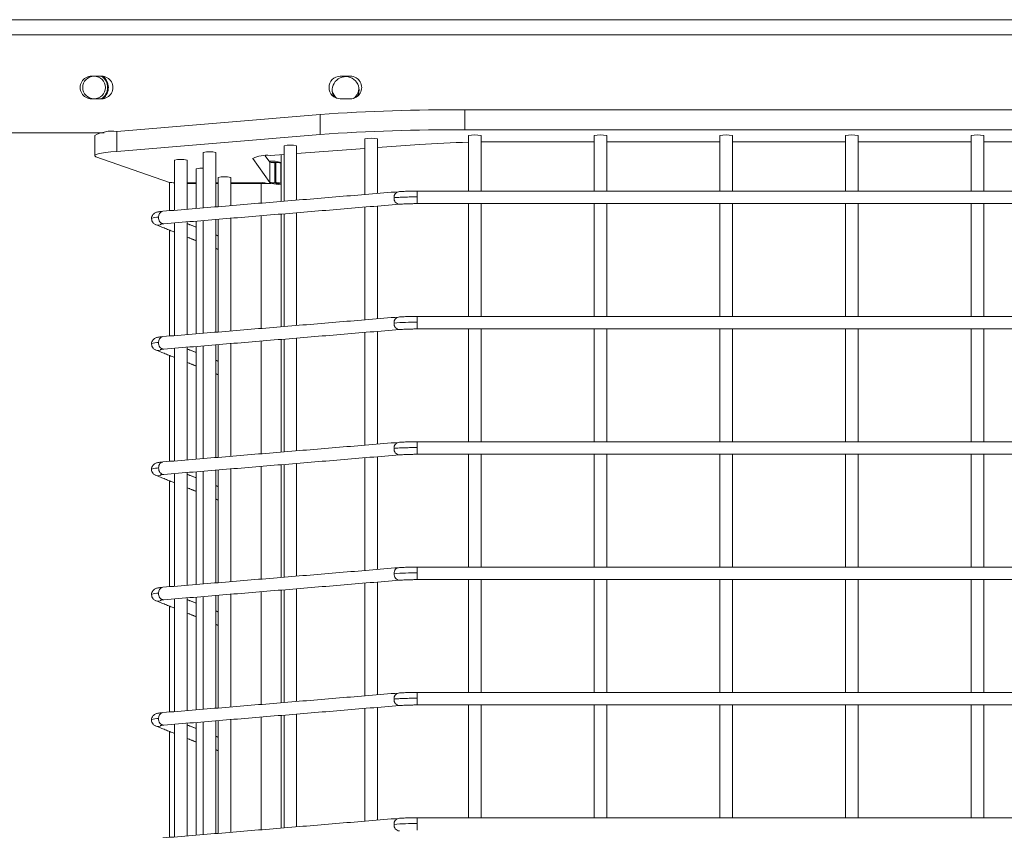
# Model space of a CAD drawing. Units: millimetres. Extents: x 0.013 to 0.205, y 0.005 to 0.297.
# Drawn here: x 0.096 to 0.098, y 0.142 to 0.144 of the extents above; entities that cross this region are included whole.
import ezdxf

# ---------------------------------------------------------------- set-up
doc = ezdxf.new("R2010")
doc.units = ezdxf.units.MM

msp = doc.modelspace()

# ---------------------------------------------------------------- linework, layer by layer
at = {"color": 7, "linetype": 'Continuous', "lineweight": 15}
for p, q in [((0.09971941348690766, 0.1438724378534424), (0.0939604139008023, 0.1438724378534424)), ((0.0939604139008023, 0.1438424376436341), (0.09971941348690766, 0.1438424376436341)), ((0.09658241387982147, 0.1437599376627075), (0.09660241362232941, 0.1437599376627075)), ((0.09709741350788849, 0.1437599376627075), (0.09707741376538055, 0.1437599376627075)), ((0.09660241362232941, 0.1437149385400879), (0.09658241387982147, 0.1437149385400879)), ((0.09707741376538055, 0.1437149385400879), (0.09709741350788849, 0.1437149385400879)), ((0.0973248326458432, 0.1436532930322754), (0.0973248326458432, 0.1436931947656738)), ((0.0973248326458432, 0.1436931947656738), (0.1021149944939114, 0.1436931947656738)), ((0.096632719007919, 0.1436501935907471), (0.09703756567616241, 0.1436838511415588)), ((0.09703756567616241, 0.1436838511415588), (0.09703756567616241, 0.1436439470239746)), ((0.096632719007919, 0.1436102918573486), (0.096632719007919, 0.1436501935907471)), ((0.1021149944939114, 0.1436532930322754), (0.0973248326458432, 0.1436532930322754)), ((0.0939604139008023, 0.1436474374719727), (0.09660725471157806, 0.1436474374719727)), ((0.09703756567616241, 0.1436439470239746), (0.096632719007919, 0.1436102918573486)), ((0.09699050065655487, 0.1436062959619629), (0.09712619778294342, 0.1436162284799683)), ((0.09715119835514802, 0.1436180595346558), (0.09723462816853301, 0.1436241654344666)), ((0.09741561051983612, 0.1436295751520264), (0.09758241411824005, 0.1436295751520264)), ((0.09760741349835174, 0.1436295751520264), (0.09783241387982147, 0.1436295751520264)), ((0.09785741325993316, 0.1436295751520264), (0.09808241364140288, 0.1436295751520264)), ((0.09810741302151459, 0.1436295751520264), (0.09833241340298432, 0.1436295751520264)), ((0.0983574139751889, 0.1436295751520264), (0.09858241316456573, 0.1436295751520264)), ((0.09659109589237945, 0.1435998681970703), (0.09673742052693146, 0.1435486511179077)), ((0.09690321561474578, 0.1435968426653015), (0.09690321561474578, 0.143595970053302)), ((0.0969371795334317, 0.1435487512537109), (0.09690321561474578, 0.143595970053302)), ((0.0969371795334317, 0.1435886553712952), (0.09692785379071014, 0.1436016181894409)), ((0.09693756696362274, 0.1436024216600525), (0.09696550127644317, 0.1436044672914612)), ((0.09695991393704192, 0.1435884622522461), (0.09695991393704192, 0.1436040572115051)), ((0.0969371795334317, 0.1435487512537109), (0.0969371795334317, 0.1435886553712952)), ((0.09693741318363921, 0.143589136976825), (0.09693741318363921, 0.1435885361620056)), ((0.09693991419453399, 0.1435884622522461), (0.09695991393704192, 0.1435884622522461)), ((0.09693991419453399, 0.1435882095285523), (0.09693991419453399, 0.1435884622522461)), ((0.09694716688771027, 0.1435879925676453), (0.09694716688771027, 0.143548088450061)), ((0.0969489097275235, 0.1435879925676453), (0.09694716688771027, 0.1435879925676453)), ((0.0969489097275235, 0.1435879925676453), (0.0969489097275235, 0.143548088450061)), ((0.09695891019482392, 0.1435473922678101), (0.09695891019482392, 0.1435872940012085)), ((0.09695991393704192, 0.1435435704179871), (0.09695991393704192, 0.1435884622522461)), ((0.09673741337437408, 0.1435486535020935), (0.09673741337437408, 0.1434923032709229)), ((0.09674722668308991, 0.143548088450061), (0.09674749728817718, 0.143548088450061)), ((0.09677249786038178, 0.143548088450061), (0.09679090973515289, 0.143548088450061)), ((0.09677249786038178, 0.1435463622995483), (0.09679090973515289, 0.1435463622995483)), ((0.09682980415005463, 0.143548088450061), (0.09683432099003571, 0.143548088450061)), ((0.09682980415005463, 0.1435463622995483), (0.09683432099003571, 0.1435463622995483)), ((0.0968593215622403, 0.143548088450061), (0.09691991325993317, 0.143548088450061)), ((0.0968593215622403, 0.1435463622995483), (0.09691991325993317, 0.1435463622995483)), ((0.09691991325993317, 0.143548088450061), (0.09691991325993317, 0.1435463622995483)), ((0.09691991325993317, 0.1435463622995483), (0.09691991325993317, 0.1435074738451111)), ((0.09692991372723359, 0.1435473922678101), (0.09692991372723359, 0.1435470441766846)), ((0.09693741318363921, 0.1435463670679199), (0.09693741318363921, 0.143546080965625)), ((0.09693991419453399, 0.1435459879823792), (0.09693991419453399, 0.1435463456102478)), ((0.09694716688771027, 0.143548088450061), (0.0969489097275235, 0.143548088450061)), ((0.09695891019482392, 0.1435473922678101), (0.09695891019482392, 0.1435470441766846)), ((0.09695991393704192, 0.1435107997842895), (0.09695991393704192, 0.1435435704179871)), ((0.09723040577549713, 0.1435314015337097), (0.09723040577549713, 0.1435197643228638)), ((0.09723040577549713, 0.1435197643228638), (0.09723040577549713, 0.1435064009615051)), ((0.09691991325993317, 0.143482387442218), (0.09691991325993317, 0.1432580832429993)), ((0.09695991393704192, 0.1432614091821778), (0.09695991393704192, 0.1434857133813965)), ((0.09673741337437408, 0.1434537581392395), (0.09673741337437408, 0.143242912668811)), ((0.09723040577549713, 0.1432820109315979), (0.09723040577549713, 0.1432703856416809)), ((0.09723040577549713, 0.1432703856416809), (0.09723040577549713, 0.1432570103593933)), ((0.09691991325993317, 0.1432329968401062), (0.09691991325993317, 0.1430086926408874)), ((0.09695991393704192, 0.1430120185800659), (0.09695991393704192, 0.1432363227792847)), ((0.09673741337437408, 0.1432043651529419), (0.09673741337437408, 0.1429935196825134)), ((0.09723040577549713, 0.1430326203294861), (0.09723040577549713, 0.1430209831186401)), ((0.09723040577549713, 0.1430209831186401), (0.09723040577549713, 0.1430076197572815)), ((0.09695991393704192, 0.1427626255937683), (0.09695991393704192, 0.1429869321771729)), ((0.09691991325993317, 0.1429836062379944), (0.09691991325993317, 0.1427593020387757)), ((0.09673741337437408, 0.1429549745508301), (0.09673741337437408, 0.1427441290804016)), ((0.09691991325993317, 0.1427342156358826), (0.09691991325993317, 0.142509909052478)), ((0.09695991393704192, 0.1425132349916565), (0.09695991393704192, 0.1427375391908753)), ((0.09673741337437408, 0.1427055839487183), (0.09673741337437408, 0.1424947384782898)), ((0.09691991325993317, 0.1424848250337707), (0.09691991325993317, 0.1422605184503662)), ((0.09695991393704192, 0.1422638443895447), (0.09695991393704192, 0.1424881485887634)), ((0.09673741337437408, 0.1424561933466064), (0.09673741337437408, 0.142245347876178)), ((0.09723040577549713, 0.1422844461389648), (0.09723040577549713, 0.1422728208490479)), ((0.09723040577549713, 0.1422728208490479), (0.09723040577549713, 0.1422594479509461))]:
    msp.add_line(p, q, dxfattribs=at)
at = {"color": 7, "linetype": 'Continuous', "lineweight": 15, "flags": 128}
for points in [[(0.09711482998509186, 0.143732438463794), (0.09711391922611969, 0.1437255147882568), (0.09711171981472748, 0.1437199191042053)], [(0.096632719007919, 0.1436102918573486), (0.09662070867199676, 0.1436091784425842), (0.09661046620983856, 0.1436079815813172), (0.09660210725445526, 0.1436067155786621), (0.0965957271732785, 0.1436053947397339), (0.09659139987606781, 0.1436040333696472), (0.0965891718544461, 0.1436026481577027), (0.09658907052654998, 0.1436012534090149), (0.09659109589237945, 0.1435998681970703)]]:
    msp.add_lwpolyline(points, dxfattribs=at)
at = {"color": 7, "linetype": 'Continuous', "lineweight": 15}
msp.add_circle((0.09658741360853697, 0.1437374378106092), 2.249999999999475e-05, dxfattribs=at)
for centre, radius, start, end in [((0.09658241360853963, 0.1437374378106092), 2.250000000000862e-05, 89.99999999996467, 269.9999999999654), ((0.09658741360853831, 0.1437374378106092), 2.699999999999473e-05, 303.5573097618621, 55.9820060441088), ((0.09660241360853963, 0.1437374378106092), 2.250000000000862e-05, 269.9999999999301, 90), ((0.09658741360853794, 0.1437374378106092), 2.850000000000878e-05, 309.3590429077688, 52.19820581917503), ((0.09707741360853964, 0.1437374378106092), 2.250000000000862e-05, 90, 269.9999999999301), ((0.09708808025875917, 0.1437324378103535), 2.675000000000732e-05, 3.043820554971597e-08, 211.5905807632105), ((0.09709741360853963, 0.1437374378106092), 2.250000000000862e-05, 269.9999999999301, 89.99999999996467), ((0.09708741360854004, 0.1437374378106092), 2.699999999999829e-05, 195.7965975588776, 233.7881886067075), ((0.09708741360854004, 0.1437374378106092), 2.700000000001066e-05, 306.9486324493305, 359.3923577189252), ((0.0973032466072814, 0.1399362101873596), 0.003757046589909671, 89.670806395126, 94.0550765962495), ((0.09662373143074272, 0.1435784381808939), 7.231607972432067e-05, 82.8607137716965, 118.8366419353939), ((0.09730330476362366, 0.1398954769410324), 0.003757877755504795, 89.67176592213367, 94.05506712195049), ((0.0971386980690457, 0.1435753016228514), 6.109259975264607e-05, 78.19320636873168, 101.8067936312301), ((0.09734491345066801, 0.143581957764377), 6.11864471673482e-05, 78.21157570278395, 101.7884242971906), ((0.0975949138082959, 0.1435819751636528), 6.116929316603795e-05, 78.20879268327465, 101.7912073167253), ((0.0978449135698773, 0.1435819751636528), 6.116929316604078e-05, 78.20879268326193, 101.7912073167126), ((0.09809491333145873, 0.1435819751636528), 6.116929316606794e-05, 78.20879268326725, 101.79120731672), ((0.09834491368908661, 0.1435819658026706), 6.117857843396312e-05, 78.21003771873984, 101.7899622812602), ((0.09697800096649903, 0.1435618645565056), 6.116929316606794e-05, 78.20879268327998, 101.7912073167328), ((0.09737894092912294, 0.1415132162524886), 0.002115876324779554, 91.26002611821089, 93.91087898927181), ((0.09741534081961326, 0.140128370663098), 0.003501204499315948, 89.99558646616555, 90.9479962695886), ((0.09675999757427947, 0.1435331162199993), 6.117857843317803e-05, 78.21003771857309, 101.7899622814142), ((0.09681730445999877, 0.1435484237204377), 6.124980312148939e-05, 78.22451378917678, 101.7754862107978), ((0.09693092110110657, 0.1435431302505512), 5.966270802798566e-05, 83.60451848081394, 117.6693645846965), ((0.09693980907107619, 0.143514777378043), 7.637844147287862e-05, 74.73837416383049, 93.25757693669712), ((0.0968013130624055, 0.1435209314398996), 5.587406488595773e-05, 86.41711139158173, 100.730660910984), ((0.09693705107688, 0.1435834110825433), 5.806182744926779e-06, 60.45445108149202, 92.68595209892416), ((0.09694483931838402, 0.143628497802667), 4.057205495329652e-05, 259.1175531126653, 273.288794700279), ((0.09695138534723176, 0.1435515016694791), 3.657477740075329e-05, 78.12725404566307, 93.88111979812263), ((0.096846821276138, 0.1434988413415542), 6.110605704491955e-05, 78.19584398867788, 101.8041560113221), ((0.09674540896873926, 0.1436021413984578), 5.408350317646921e-05, 261.5060080372099, 271.9260397690086), ((0.09692240889481807, 0.1435117624838625), 3.641159174950285e-05, 78.10545179026008, 93.93010932569463), ((0.09692985176039626, 0.1434008053949957), 0.0001458958061576938, 78.10888927341648, 93.90604411103708), ((0.09693742306450029, 0.1435826144672534), 3.635430809871463e-05, 258.0791786486522, 273.9291951951619), ((0.09694485298823804, 0.1435887996671639), 4.077692152139099e-05, 259.1533330561518, 273.2530147568147), ((0.09695140536240843, 0.1435117624838625), 3.641159174950222e-05, 78.10545179030281, 93.9301093257382), ((0.09695139981064302, 0.1435826294545623), 3.636918850042733e-05, 266.0740681354938, 281.9175580207343), ((0.09719555367451367, 0.1435165108845117), 1.125041561613364e-05, 170.945741624061, 267.8385640364387), ((0.0971951996820263, 0.1435195673599537), 1.083284362933691e-05, 101.6755968295893, 186.817838830945), ((0.09671467398054781, 0.1434474590606102), 3.188603223368767e-05, 87.90419636626925, 113.8065730008205), ((0.09672696352204066, 0.1434775572809551), 1.126284433953234e-05, 170.9763813650574, 267.3912529731066), ((0.09672660872833308, 0.1434806052656775), 1.084464229314386e-05, 101.8584008416371, 186.7864509875418), ((0.09671488897420247, 0.1434758147457998), 1.222438516436467e-05, 248.1280654733804, 303.4261048404647), ((0.09719520138887189, 0.1432701755289405), 1.08343926118111e-05, 101.6831212493997, 186.8103144111399), ((0.09719555367451366, 0.1432671202823999), 1.125041561612788e-05, 170.9457416239103, 267.8385640365094), ((0.09722700510152356, 0.1426676083087223), 0.0006027869256314343, 89.67675924695351, 94.04891713075423), ((0.09672660872833308, 0.1432312146635656), 1.084464229314386e-05, 101.8584008416371, 186.7864509875418), ((0.09671466670447132, 0.143198132183866), 3.182261703203464e-05, 87.88690879714974, 113.842633172639), ((0.0967269746278598, 0.1432281736691535), 1.127271965447449e-05, 171.0203245639827, 267.337032698193), ((0.09671489059322669, 0.1432264294540577), 1.222991643708753e-05, 248.130294562792, 303.3999169588122), ((0.09719520153489465, 0.1430207855559862), 1.083404755116437e-05, 101.6907250275712, 186.7884870867659), ((0.09719555579379266, 0.1430177300100304), 1.125320772297314e-05, 170.9251219771194, 267.8283025391479), ((0.09671489094692073, 0.1429770353486729), 1.22267971420782e-05, 248.1226412573463, 303.4075702642946), ((0.09722687340559422, 0.142172873897558), 0.0005987385757417078, 89.66197090114397, 94.0637054766314), ((0.09671466670447139, 0.1426993509796417), 3.182261703267002e-05, 87.88690879731696, 113.8426331722685), ((0.09672697356830587, 0.1427293916014351), 1.127180791046956e-05, 171.015148483868, 267.3422087782597), ((0.09672660995433253, 0.1427324325790995), 1.084575573295982e-05, 101.8637837361361, 186.7810680930268), ((0.09671488732962069, 0.1427276568105448), 1.223886004477732e-05, 248.1635595381287, 303.3906107754745), ((0.09719555472321874, 0.1425189469530542), 1.125131577695714e-05, 170.9509128136855, 267.8333928465504), ((0.09719520629041567, 0.1425219999365711), 1.083909351584309e-05, 101.7044415485842, 186.7998840403632), ((0.09671282259833527, 0.1424595512250381), 2.24141697350263e-05, 82.26315863241875, 119.4476107344583), ((0.09672697356830598, 0.1424800009993234), 1.127180791056653e-05, 171.0151484845135, 267.3422087777221), ((0.0967266099543325, 0.1424830419769877), 1.084575573290962e-05, 101.8637837359811, 186.7810680933439), ((0.0967148889742025, 0.1424782499531669), 1.222438516445228e-05, 248.1280654734051, 303.4261048400695), ((0.09719520629041567, 0.1422726093344593), 1.083909351584309e-05, 101.7044415485842, 186.7998840403632), ((0.09719555367451366, 0.1422695554897669), 1.125041561612788e-05, 170.9457416240499, 267.8385640365094), ((0.09722696895340868, 0.141671154940914), 0.0006016757239215831, 89.6727199326568, 94.05295644511585)]:
    msp.add_arc(centre, radius, start, end, dxfattribs=at)
for points in [[(0.09658885237355011, 0.1436417869516479), (0.09658885237355011, 0.1436018852182495)], [(0.09712619778294342, 0.14363510169469), (0.09712619778294342, 0.1435246232935059)], [(0.09715119835514802, 0.1435267023035156), (0.09715119835514802, 0.14363510169469)], [(0.09733241316456573, 0.1436418537088501), (0.09733241316456573, 0.1435314015337097)], [(0.09735741373677032, 0.1435314015337097), (0.09735741373677032, 0.1436418537088501)], [(0.09758241411824005, 0.1436418537088501), (0.09758241411824005, 0.1435314015337097)], [(0.09760741349835174, 0.1435314015337097), (0.09760741349835174, 0.1436418537088501)], [(0.09783241387982147, 0.1436418537088501), (0.09783241387982147, 0.1435314015337097)], [(0.09785741325993316, 0.1435314015337097), (0.09785741325993316, 0.1436418537088501)], [(0.09808241364140288, 0.1436418537088501), (0.09808241364140288, 0.1435314015337097)], [(0.09810741302151459, 0.1435314015337097), (0.09810741302151459, 0.1436418537088501)], [(0.09833241340298432, 0.1436418537088501), (0.09833241340298432, 0.1435314015337097)], [(0.0983574139751889, 0.1435314015337097), (0.0983574139751889, 0.1436418537088501)], [(0.09696550127644317, 0.1436217431017029), (0.09696550127644317, 0.1435112647005188)], [(0.09699050065655487, 0.1435133413263428), (0.09699050065655487, 0.1436217431017029)], [(0.09674749728817718, 0.143593004126178), (0.09674749728817718, 0.1434931401201355)], [(0.09677249786038178, 0.1434952191301453), (0.09677249786038178, 0.143593004126178)], [(0.09680480476994294, 0.1436083845087158), (0.09680480476994294, 0.1434979061075317)], [(0.09682980415005463, 0.1434999827333557), (0.09682980415005463, 0.1436083845087158)], [(0.09679090973515289, 0.1435758284517395), (0.09679090973515289, 0.1434967497774231)], [(0.09683432099003571, 0.1435586551614868), (0.09683432099003571, 0.1435003594347107)], [(0.0968593215622403, 0.1435024360605347), (0.0968593215622403, 0.1435586551614868)], [(0.09719298240322845, 0.1435301760622131), (0.0967243802227475, 0.143491218466388)], [(0.1022094213642575, 0.1435314015337097), (0.09723040577549713, 0.1435314015337097)], [(0.096726450888107, 0.1434663061090576), (0.09719505426068084, 0.143505261320697)], [(0.09712619778294342, 0.1434995368906128), (0.09712619778294342, 0.1432752326913941)], [(0.09715119835514802, 0.1432773117014038), (0.09715119835514802, 0.1435016159006226)], [(0.09723040577549713, 0.1435064009615051), (0.1022094213642575, 0.1435064009615051)], [(0.09733241316456573, 0.1435064009615051), (0.09733241316456573, 0.1432820109315979)], [(0.09735741373677032, 0.1432820109315979), (0.09735741373677032, 0.1435064009615051)], [(0.09758241411824005, 0.1435064009615051), (0.09758241411824005, 0.1432820109315979)], [(0.09760741349835174, 0.1432820109315979), (0.09760741349835174, 0.1435064009615051)], [(0.09783241387982147, 0.1435064009615051), (0.09783241387982147, 0.1432820109315979)], [(0.09785741325993316, 0.1432820109315979), (0.09785741325993316, 0.1435064009615051)], [(0.09808241364140288, 0.1435064009615051), (0.09808241364140288, 0.1432820109315979)], [(0.09810741302151459, 0.1432820109315979), (0.09810741302151459, 0.1435064009615051)], [(0.09833241340298432, 0.1435064009615051), (0.09833241340298432, 0.1432820109315979)], [(0.0983574139751889, 0.1432820109315979), (0.0983574139751889, 0.1435064009615051)], [(0.09682980415005463, 0.1432505921312439), (0.09682980415005463, 0.1434748963304626)], [(0.09683432099003571, 0.1434752730318176), (0.09683432099003571, 0.1432509688325989)], [(0.0968593215622403, 0.1432530454584229), (0.0968593215622403, 0.1434773520418274)], [(0.09696550127644317, 0.1434861782976257), (0.09696550127644317, 0.143261874098407)], [(0.09699050065655487, 0.143263950724231), (0.09699050065655487, 0.1434882573076355)], [(0.09671042677540558, 0.1434644345232117), (0.09674749728817718, 0.1434497670122253)], [(0.09674749728817718, 0.1434680537172424), (0.09674749728817718, 0.1432437495180237)], [(0.09677249786038178, 0.1432458285280334), (0.09677249786038178, 0.1434701327272522)], [(0.09679090973515289, 0.1434594778009522), (0.09677249786038178, 0.1434667638727295)], [(0.09679090973515289, 0.14347166337453), (0.09679090973515289, 0.1432473591753113)], [(0.09680480476994294, 0.1434728197046387), (0.09680480476994294, 0.1432485131212341)], [(0.09677249786038178, 0.1434398774095642), (0.09679090973515289, 0.1434325937219727)], [(0.09683432099003571, 0.1434423045106995), (0.09682980415005463, 0.1434440926500427)], [(0.09682980415005463, 0.1434172061868774), (0.09683432099003571, 0.14341542043172)], [(0.09719298240322845, 0.1432807830759155), (0.0967243802227475, 0.1432418278642761)], [(0.1022094285168149, 0.1432820109315979), (0.09723040577549713, 0.1432820109315979)], [(0.096726450888107, 0.14321691312276), (0.09719505426068084, 0.1432558707185852)], [(0.09699050065655487, 0.1430145601221192), (0.09699050065655487, 0.1432388643213379)], [(0.09712619778294342, 0.143250146288501), (0.09712619778294342, 0.1430258420892822)], [(0.09715119835514802, 0.1430279187151062), (0.09715119835514802, 0.1432522252985108)], [(0.09723040577549713, 0.1432570103593933), (0.1022094285168149, 0.1432570103593933)], [(0.09733241316456573, 0.1432570103593933), (0.09733241316456573, 0.1430326203294861)], [(0.09735741373677032, 0.1430326203294861), (0.09735741373677032, 0.1432570103593933)], [(0.09758241411824005, 0.1432570103593933), (0.09758241411824005, 0.1430326203294861)], [(0.09760741349835174, 0.1430326203294861), (0.09760741349835174, 0.1432570103593933)], [(0.09783241387982147, 0.1432570103593933), (0.09783241387982147, 0.1430326203294861)], [(0.09785741325993316, 0.1430326203294861), (0.09785741325993316, 0.1432570103593933)], [(0.09808241364140288, 0.1432570103593933), (0.09808241364140288, 0.1430326203294861)], [(0.09810741302151459, 0.1430326203294861), (0.09810741302151459, 0.1432570103593933)], [(0.09833241340298432, 0.1432570103593933), (0.09833241340298432, 0.1430326203294861)], [(0.0983574139751889, 0.1430326203294861), (0.0983574139751889, 0.1432570103593933)], [(0.09677249786038178, 0.1429964379259216), (0.09677249786038178, 0.1432207421251404)], [(0.09679090973515289, 0.1432222727724182), (0.09679090973515289, 0.1429979685731995)], [(0.09680480476994294, 0.1432234267183411), (0.09680480476994294, 0.1429991225191223)], [(0.09682980415005463, 0.1430012015291321), (0.09682980415005463, 0.1432255057283508)], [(0.09683432099003571, 0.1432258824297058), (0.09683432099003571, 0.1430015758463013)], [(0.0968593215622403, 0.143003654856311), (0.0968593215622403, 0.1432279590555298)], [(0.09696550127644317, 0.1432367876955139), (0.09696550127644317, 0.1430124811121094)], [(0.09671042677540558, 0.1432150415369141), (0.09674749728817718, 0.1432003764101135)], [(0.09674749728817718, 0.1432186631151306), (0.09674749728817718, 0.1429943589159119)], [(0.09679090973515289, 0.1432100871988403), (0.09677249786038178, 0.1432173708864319)], [(0.09677249786038178, 0.1431904868074524), (0.09679090973515289, 0.1431832031198609)], [(0.09683432099003571, 0.1431929139085877), (0.09682980415005463, 0.1431946996637451)], [(0.09682980415005463, 0.1431678155847656), (0.09683432099003571, 0.1431660274454224)], [(0.09719298240322845, 0.1430313924738037), (0.0967243802227475, 0.1429924372621643)], [(0.1022094297089078, 0.1430326203294861), (0.09723040577549713, 0.1430326203294861)], [(0.09672614809651153, 0.1429674986787903), (0.09719505426068084, 0.1430064801164734)], [(0.09723040577549713, 0.1430076197572815), (0.1022094297089078, 0.1430076197572815)], [(0.09733241316456573, 0.1430076197572815), (0.09733241316456573, 0.1427832297273743)], [(0.09735741373677032, 0.1427832297273743), (0.09735741373677032, 0.1430076197572815)], [(0.09758241411824005, 0.1430076197572815), (0.09758241411824005, 0.1427832297273743)], [(0.09760741349835174, 0.1427832297273743), (0.09760741349835174, 0.1430076197572815)], [(0.09783241387982147, 0.1430076197572815), (0.09783241387982147, 0.1427832297273743)], [(0.09785741325993316, 0.1427832297273743), (0.09785741325993316, 0.1430076197572815)], [(0.09808241364140288, 0.1430076197572815), (0.09808241364140288, 0.1427832297273743)], [(0.09810741302151459, 0.1427832297273743), (0.09810741302151459, 0.1430076197572815)], [(0.09833241340298432, 0.1430076197572815), (0.09833241340298432, 0.1427832297273743)], [(0.0983574139751889, 0.1427832297273743), (0.0983574139751889, 0.1430076197572815)], [(0.09696550127644317, 0.1429873947092163), (0.09696550127644317, 0.1427630905099976)], [(0.09699050065655487, 0.1427651695200073), (0.09699050065655487, 0.1429894737192261)], [(0.09712619778294342, 0.1430007556863892), (0.09712619778294342, 0.1427764491029846)], [(0.09715119835514802, 0.1427785281129944), (0.09715119835514802, 0.1430028323122131)], [(0.09671042677540558, 0.1429656509348023), (0.09674749728817718, 0.1429509858080017)], [(0.09674749728817718, 0.1429692725130188), (0.09674749728817718, 0.1427449683138001)], [(0.09677249786038178, 0.1427470473238098), (0.09677249786038178, 0.1429713515230286)], [(0.09679090973515289, 0.1429606965967285), (0.09677249786038178, 0.1429679802843201)], [(0.09679090973515289, 0.1429728821703064), (0.09679090973515289, 0.1427485779710876)], [(0.09680480476994294, 0.1429740361162292), (0.09680480476994294, 0.1427497319170105)], [(0.09682980415005463, 0.1427518109270203), (0.09682980415005463, 0.142976115126239)], [(0.09683432099003571, 0.1429764894434082), (0.09683432099003571, 0.1427521852441895)], [(0.0968593215622403, 0.1427542642541992), (0.0968593215622403, 0.142978568453418)], [(0.09683432099003571, 0.1429435233064758), (0.09682980415005463, 0.1429453090616333)], [(0.09677249786038178, 0.1429410962053406), (0.09679090973515289, 0.142933812517749)], [(0.09682980415005463, 0.1429184249826538), (0.09683432099003571, 0.1429166368433105)], [(0.09719328638691681, 0.1427820280977356), (0.0967243802227475, 0.1427430466600525)], [(0.1022094285168149, 0.1427832297273743), (0.09723039981503265, 0.1427832297273743)], [(0.096726450888107, 0.1427181319185364), (0.09719505426068084, 0.1427570871301758)], [(0.09712619778294342, 0.1427513650842774), (0.09712619778294342, 0.1425270585008728)], [(0.09715119835514802, 0.1425291375108826), (0.09715119835514802, 0.1427534417101013)], [(0.09723039981503265, 0.1427582291551697), (0.1022094285168149, 0.1427582291551697)], [(0.09733241316456573, 0.1427582291551697), (0.09733241316456573, 0.1425338367410767)], [(0.09735741373677032, 0.1425338367410767), (0.09735741373677032, 0.1427582291551697)], [(0.09758241411824005, 0.1427582291551697), (0.09758241411824005, 0.1425338367410767)], [(0.09760741349835174, 0.1425338367410767), (0.09760741349835174, 0.1427582291551697)], [(0.09783241387982147, 0.1427582291551697), (0.09783241387982147, 0.1425338367410767)], [(0.09785741325993316, 0.1425338367410767), (0.09785741325993316, 0.1427582291551697)], [(0.09808241364140288, 0.1427582291551697), (0.09808241364140288, 0.1425338367410767)], [(0.09810741302151459, 0.1425338367410767), (0.09810741302151459, 0.1427582291551697)], [(0.09833241340298432, 0.1427582291551697), (0.09833241340298432, 0.1425338367410767)], [(0.0983574139751889, 0.1425338367410767), (0.0983574139751889, 0.1427582291551697)], [(0.0968593215622403, 0.1425048736520874), (0.0968593215622403, 0.1427291778513061)], [(0.09696550127644317, 0.1427380041071045), (0.09696550127644317, 0.1425136999078858)], [(0.09699050065655487, 0.1425157789178955), (0.09699050065655487, 0.1427400831171143)], [(0.09671042677540558, 0.1427162603326904), (0.09674749728817718, 0.1427015952058899)], [(0.09674749728817718, 0.142719881910907), (0.09674749728817718, 0.1424955777116882)], [(0.09677249786038178, 0.1424976543375122), (0.09677249786038178, 0.1427219609209168)], [(0.09679090973515289, 0.1427113059946167), (0.09677249786038178, 0.1427185896822083)], [(0.09679090973515289, 0.1427234915681946), (0.09679090973515289, 0.1424991849847901)], [(0.09680480476994294, 0.1427246455141174), (0.09680480476994294, 0.1425003413148987)], [(0.09682980415005463, 0.1425024203249085), (0.09682980415005463, 0.1427267245241272)], [(0.09683432099003571, 0.1427270988412964), (0.09683432099003571, 0.1425027946420777)], [(0.09677249786038178, 0.1426917056032288), (0.09679090973515289, 0.1426844195314514)], [(0.09683432099003571, 0.142694132704364), (0.09682980415005463, 0.1426959184595215)], [(0.09682980415005463, 0.142669034380542), (0.09683432099003571, 0.1426672462411987)], [(0.1022094297089078, 0.1425338367410767), (0.09723039862293975, 0.1425338367410767)], [(0.09719298240322845, 0.1425326112695801), (0.0967243802227475, 0.1424936560579407)], [(0.096726450888107, 0.1424687413164246), (0.09719505426068084, 0.142507696528064)], [(0.09712619778294342, 0.1425019720979797), (0.09712619778294342, 0.142277667898761)], [(0.09715119835514802, 0.1422797469087708), (0.09715119835514802, 0.1425040511079895)], [(0.09723039862293975, 0.1425088385530579), (0.1022094297089078, 0.1425088385530579)], [(0.09733241316456573, 0.1425088385530579), (0.09733241316456573, 0.1422844461389648)], [(0.09735741373677032, 0.1422844461389648), (0.09735741373677032, 0.1425088385530579)], [(0.09758241411824005, 0.1425088385530579), (0.09758241411824005, 0.1422844461389648)], [(0.09760741349835174, 0.1422844461389648), (0.09760741349835174, 0.1425088385530579)], [(0.09783241387982147, 0.1425088385530579), (0.09783241387982147, 0.1422844461389648)], [(0.09785741325993316, 0.1422844461389648), (0.09785741325993316, 0.1425088385530579)], [(0.09808241364140288, 0.1425088385530579), (0.09808241364140288, 0.1422844461389648)], [(0.09810741302151459, 0.1422844461389648), (0.09810741302151459, 0.1425088385530579)], [(0.09833241340298432, 0.1425088385530579), (0.09833241340298432, 0.1422844461389648)], [(0.0983574139751889, 0.1422844461389648), (0.0983574139751889, 0.1425088385530579)], [(0.09680480476994294, 0.1424752549120056), (0.09680480476994294, 0.1422509507127869)], [(0.09682980415005463, 0.1422530273386108), (0.09682980415005463, 0.1424773339220154)], [(0.09683432099003571, 0.1424777082391846), (0.09683432099003571, 0.1422534040399658)], [(0.0968593215622403, 0.1422554830499756), (0.0968593215622403, 0.1424797872491944)], [(0.09696550127644317, 0.1424886135049927), (0.09696550127644317, 0.1422643093057739)], [(0.09699050065655487, 0.1422663883157837), (0.09699050065655487, 0.1424906925150025)], [(0.09671042677540558, 0.1424668697305786), (0.09674749728817718, 0.1424522046037781)], [(0.09674749728817718, 0.1424704913087952), (0.09674749728817718, 0.1422461847253906)], [(0.09677249786038178, 0.1422482637354004), (0.09677249786038178, 0.1424725679346192)], [(0.09679090973515289, 0.1424619153925049), (0.09677249786038178, 0.1424691990800964)], [(0.09679090973515289, 0.142474098581897), (0.09679090973515289, 0.1422497943826782)], [(0.09677249786038178, 0.1424423126169312), (0.09679090973515289, 0.1424350289293396)], [(0.09683432099003571, 0.1424447397180664), (0.09682980415005463, 0.1424465278574097)], [(0.09682980415005463, 0.1424196413942444), (0.09683432099003571, 0.1424178556390869)], [(0.09719298240322845, 0.1422832206674683), (0.0967243802227475, 0.1422442630716431)], [(0.1022094213642575, 0.1422844461389648), (0.09723040577549713, 0.1422844461389648)]]:
    msp.add_open_spline(points, degree=1, dxfattribs=at)
for points, knots in [([(0.09718444344181792, 0.1435182813593018), (0.09718747634406395, 0.1435185031966284), (0.09719354293296625, 0.1435189469286564), (0.0972049562690021, 0.1435194087839876), (0.09721737950483306, 0.1435197205006374), (0.09722606552926144, 0.1435197497216584), (0.09723040577549713, 0.1435197643228638)], [0, 0, 0, 0, 0.2512457556115418, 0.5025564918030705, 0.7514366518618961, 1, 1, 1, 1]), ([(0.09723040577549713, 0.1435314015337097), (0.09722744355995942, 0.1435313910911191), (0.09722328697896784, 0.1435313764380756), (0.09721732871710871, 0.1435312799752268), (0.09721245307634707, 0.1435311712907919), (0.09720700880684124, 0.1435309912357566), (0.09720181159137688, 0.1435307621479739), (0.09719704242471372, 0.1435304916118695), (0.0971943113676575, 0.1435302766108188), (0.09719300386090057, 0.1435301736780273)], [0, 0, 0, 0, 0.2096958762785349, 0.2942452641462033, 0.432448327017634, 0.572080706241204, 0.7178288508088233, 0.8649091994127234, 1, 1, 1, 1]), ([(0.09719513770718353, 0.1435052589365112), (0.09719567513964023, 0.1435053055302774), (0.09719741416077965, 0.1435054562981429), (0.09720107510499829, 0.1435056855315735), (0.09720618111567342, 0.1435059406087738), (0.09721159724203436, 0.1435061332968925), (0.09721693178959648, 0.1435062711681775), (0.09722301138436865, 0.1435063745958981), (0.09722751818807557, 0.1435063906654586), (0.09723040577549713, 0.1435064009615051)], [0, 0, 0, 0, 0.06679509083934851, 0.2161352064527895, 0.3667917403776834, 0.5372716942018875, 0.6671135673403547, 0.7867138801092187, 1, 1, 1, 1]), ([(0.09672440168041961, 0.1434912184663879), (0.09672428839721994, 0.1434912097506341), (0.09672274468329119, 0.1434910909807669), (0.09672025952180288, 0.1434908365917507), (0.09671701296308681, 0.143490434970224), (0.09671421152264315, 0.143489954300366), (0.09671178836658648, 0.1434893689145706), (0.0967092320204609, 0.1434883982344312), (0.09670667553995092, 0.1434868189351682), (0.09670426124597138, 0.1434844716841456), (0.09670244799667978, 0.1434810652475073), (0.0967015724965121, 0.1434781412169087), (0.09670183885384315, 0.1434766065038195), (0.09670185801167266, 0.1434764961191284)], [0, 0, 0, 0, 0.01076640312703972, 0.1467141334168632, 0.2797798205311527, 0.410778412065683, 0.5473234664686587, 0.6473851805992097, 0.7207327125399791, 0.8008446283004795, 0.8922090320760325, 0.9922471028726219, 1, 1, 1, 1]), ([(0.09670185801167266, 0.1434764961191284), (0.09670198397128842, 0.1434751070998783), (0.09670225064337815, 0.1434721663742824), (0.0967044920110281, 0.143468464903914), (0.09670727552772823, 0.1434659827441755), (0.09670931843207928, 0.1434648501222205), (0.09671015104062744, 0.1434645709391021), (0.09671035167355316, 0.1434645036645996)], [0, 0, 0, 0, 0.2372113796790098, 0.502205837545596, 0.7266292971997975, 0.9341261100051206, 1, 1, 1, 1]), ([(0.09671917435307281, 0.1434654215761292), (0.09671915656071099, 0.1434654166560194), (0.09671908622072217, 0.1434653972049502), (0.09671996207718962, 0.1434655842087458), (0.09672170442365, 0.1434658329012169), (0.09672395909317397, 0.1434660924399463), (0.09672584585020158, 0.1434662454915916), (0.09672653433460968, 0.1434663013406861)], [0, 0, 0, 0, 0.07345106099174259, 0.2903800439828491, 0.5460111602720977, 0.8343378437054032, 1, 1, 1, 1]), ([(0.09723040577549713, 0.1432820109315979), (0.0972274435513516, 0.1432820004885697), (0.09722328695828153, 0.143281985834912), (0.09721732875339795, 0.14328188937496), (0.09721245283042475, 0.1432817806761767), (0.09720701049522266, 0.1432816007060538), (0.09720180847950245, 0.1432813713882332), (0.09719704402685139, 0.1432811011095032), (0.09719431166695472, 0.1432808860237292), (0.09719300386090057, 0.1432807830759155)], [0, 0, 0, 0, 0.2096935302712486, 0.2942419722286611, 0.4324434889304758, 0.572074305993717, 0.7177620066770274, 0.8649107107633903, 0.9999999999999999, 0.9999999999999999, 0.9999999999999999, 0.9999999999999999]), ([(0.09672440168041961, 0.1432418278642761), (0.0967242883671271, 0.1432418191456111), (0.09672273327963306, 0.1432416994925094), (0.09672026545335004, 0.1432414461648954), (0.09671701150996137, 0.1432410453729434), (0.09671421208405316, 0.1432405595650125), (0.09671178814208028, 0.14323997916717), (0.09670923216804908, 0.1432390073296958), (0.09670667484009442, 0.1432374286320818), (0.09670426259134106, 0.1432350786813821), (0.09670244722777853, 0.143231674579237), (0.0967015725048373, 0.1432287506064237), (0.09670183885440177, 0.1432272159011459), (0.09670185801167266, 0.1432271055170166)], [0, 0, 0, 0, 0.01069112337645671, 0.1467227003194703, 0.2797889791748343, 0.4107925428836284, 0.5473317372258821, 0.6473938963293447, 0.7207417544454662, 0.8008876872713317, 0.8922085527312477, 0.9922470683956071, 1, 1, 1, 1]), ([(0.09719513770718353, 0.1432558659502136), (0.09719567513301666, 0.1432559134712865), (0.09719741407823809, 0.1432560672349083), (0.09720107518112617, 0.1432562944858572), (0.09720618087768508, 0.1432565497800443), (0.09721159860843133, 0.1432567441973932), (0.09721693007478503, 0.1432568765442582), (0.09722301265359842, 0.1432569858950211), (0.09722751853993539, 0.1432570008053231), (0.09723040577549713, 0.1432570103593933)], [0, 0, 0, 0, 0.06679711304167193, 0.216134977828791, 0.3667892410865521, 0.5372666254687423, 0.6671457841716022, 0.7867170947177704, 1, 1, 1, 1]), ([(0.09670185801167266, 0.1432271055170166), (0.09670198419432316, 0.1432257165370912), (0.09670225143733457, 0.1432227748079661), (0.09670449036438963, 0.1432190720184847), (0.09670727784474403, 0.1432165913886817), (0.09670931765135724, 0.1432154598049657), (0.09671015099597792, 0.1432151803564395), (0.09671035167355316, 0.1432151130624878)], [0, 0, 0, 0, 0.2371087667155012, 0.5021741150510209, 0.7264873773625541, 0.9341354722326733, 1, 1, 1, 1]), ([(0.09671917435307281, 0.1432160309740173), (0.09671915656128738, 0.1432160250896167), (0.0967190862230149, 0.1432160018261519), (0.09671996203118846, 0.1432161966108116), (0.09672170449930642, 0.1432164373809799), (0.09672395905361603, 0.1432167025118215), (0.09672584584675721, 0.1432168550702451), (0.09672653433460968, 0.1432169107385742)], [0, 0, 0, 0, 0.07345135084207731, 0.2903835115136031, 0.5460071919771642, 0.8343387377197814, 1, 1, 1, 1]), ([(0.09723040577549713, 0.1430326203294861), (0.09722744355477378, 0.1430326097328325), (0.09722328696650569, 0.1430325948636076), (0.09721732872202836, 0.1430324994202375), (0.09721245291785174, 0.143032385684724), (0.09720701039259613, 0.1430322120644418), (0.09720180853390332, 0.1430319773869431), (0.09719704407584916, 0.1430317076988521), (0.09719431167274174, 0.1430314945117042), (0.09719300386090057, 0.1430313924738037)], [0, 0, 0, 0, 0.2096937960842234, 0.2942423452174408, 0.4324452667634429, 0.5720745887604952, 0.7177645999255898, 0.8649134905414786, 1, 1, 1, 1]), ([(0.09718444344181792, 0.1430195049234497), (0.09718682619399345, 0.1430196809894351), (0.09719280200277888, 0.1430201225530494), (0.09720336619114661, 0.1430205809327176), (0.09721348704477062, 0.1430208334333957), (0.09722198386257945, 0.1430209663904955), (0.09722720198281888, 0.1430209767550613), (0.09723040577549713, 0.1430209831186401)], [0, 0, 0, 0, 0.2002652379301505, 0.502253981984773, 0.7009174965062737, 0.8163709744282873, 1, 1, 1, 1]), ([(0.09719513770718353, 0.1430064753481018), (0.09719567523076407, 0.14300652297111), (0.09719741512953828, 0.1430066771210236), (0.09720107193752654, 0.1430068994912826), (0.09720618286807359, 0.1430071605841069), (0.09721159836123287, 0.1430073533077449), (0.0972169301268181, 0.1430074860026702), (0.09722301262904978, 0.1430075952643548), (0.09722751853034839, 0.1430076101920599), (0.09723040577549713, 0.1430076197572815)], [0, 0, 0, 0, 0.06679630711646478, 0.2162115618347164, 0.3667968809453543, 0.5372722084718652, 0.667149800147602, 0.7867196680336188, 1, 1, 1, 1]), ([(0.09672440168041961, 0.1429924348779785), (0.09672428836609734, 0.1429924269870207), (0.0967227328900574, 0.1429923186671225), (0.09672026565034515, 0.1429920513862251), (0.09671701132990713, 0.1429916557984562), (0.09671421326438356, 0.1429911690146222), (0.09671178755925719, 0.1429905880773358), (0.09670922991970848, 0.1429896168139129), (0.09670667769532616, 0.142988036008367), (0.09670426001622148, 0.1429856880070835), (0.09670245484994167, 0.1429822859191805), (0.09670156992610567, 0.1429794053818943), (0.09670182459765062, 0.142977920718634), (0.09670183536190766, 0.1429778579660523)], [0, 0, 0, 0, 0.01072489412142014, 0.1472216000850438, 0.2807428687990209, 0.4121943693813972, 0.5491069886976926, 0.6495112875830341, 0.7231993604995243, 0.8035855581994765, 0.895218674576916, 0.9955711851520836, 1, 1, 1, 1]), ([(0.09672440883297699, 0.1429922489114868), (0.09672350296870755, 0.1429921512946035), (0.09672134765879195, 0.1429919190361476), (0.09671849345825327, 0.1429893947333896), (0.09671627321379445, 0.1429854279593999), (0.09671598442378093, 0.1429821754904813), (0.09671584006924408, 0.1429805497118103)], [0, 0, 0, 0, 0.1946226298104103, 0.4630628428299021, 0.7316066657000645, 1, 1, 1, 1]), ([(0.09670180436749237, 0.1429778531976807), (0.09670180396972183, 0.1429778531975055), (0.09670136610898541, 0.1429778530046581), (0.09670343493480515, 0.1429791208581843), (0.09670849716321885, 0.1429798393859175), (0.09671375282913736, 0.1429803477998306), (0.09671584006924408, 0.1429805497118103)], [0, 0, 0, 0, 0.0003435148612922818, 0.3781367888523828, 0.7530326593557298, 1, 1, 1, 1]), ([(0.09670183536190766, 0.1429778579660523), (0.09670196378195695, 0.1429764189286115), (0.09670223074671855, 0.1429734273997229), (0.0967044897065039, 0.1429696810469257), (0.09670727802403781, 0.1429671999609441), (0.09670931794388236, 0.1429660713340072), (0.09671015100668054, 0.1429657882621092), (0.09671035167355316, 0.1429657200761902)], [0, 0, 0, 0, 0.2435479357463695, 0.5062972407022085, 0.7287416341677755, 0.9346597062499955, 1, 1, 1, 1]), ([(0.09671584006924408, 0.1429805497118103), (0.09671598301696813, 0.1429789099798419), (0.0967162688852813, 0.1429756308271655), (0.0967184872436917, 0.142971316726623), (0.09672163812058, 0.1429684706164361), (0.09672453400823151, 0.1429672373641085), (0.09672608796305861, 0.1429676289997758), (0.0967264222778775, 0.1429677132555115)], [0, 0, 0, 0, 0.2339842063007491, 0.4679239967701688, 0.701852694181384, 0.935857168554816, 1, 1, 1, 1]), ([(0.09671917435307281, 0.1429666403719055), (0.09671915651010088, 0.1429666344749454), (0.09671908614108415, 0.1429666112185459), (0.09671996078500991, 0.1429668058038518), (0.09672170743813356, 0.1429670471404157), (0.0967239559448636, 0.1429673116180249), (0.0967258456160124, 0.1429674644387053), (0.09672653433460968, 0.1429675201364624)], [0, 0, 0, 0, 0.07368877750836983, 0.2906134042672754, 0.5460035521358786, 0.8345342802422027, 1, 1, 1, 1]), ([(0.09719303008694427, 0.1427818159052002), (0.09719211838417573, 0.1427817192036673), (0.09718995546239213, 0.1427814897891482), (0.09718709637319194, 0.1427789606664865), (0.09718487464661835, 0.142774989354073), (0.09718458717473165, 0.14277173454101), (0.09718444344181792, 0.1427701071687805)], [0, 0, 0, 0, 0.1954579044177313, 0.4637039327189468, 0.731857618309982, 1, 1, 1, 1]), ([(0.09718444344181792, 0.1427701071687805), (0.09718458649636977, 0.1427684688790596), (0.09718487257412539, 0.1427651926586218), (0.09718708948318697, 0.1427608851769321), (0.0971902408260296, 0.1427580341070337), (0.09719316105774109, 0.1427567989420277), (0.09719474311204337, 0.1427572021822111), (0.09719510552067535, 0.1427572945543396)], [0, 0, 0, 0, 0.2326703654930246, 0.4652897451355676, 0.6979680440014377, 0.9308121169861501, 1, 1, 1, 1]), ([(0.09723040577549713, 0.1427832297273743), (0.09722744392576455, 0.142783219175819), (0.09722328819880321, 0.14278320437109), (0.09721732781913614, 0.1427831086406168), (0.09721245328811981, 0.1427829961865205), (0.09720700875315022, 0.1427828172577252), (0.09720181159983882, 0.1427825880782479), (0.09719704247877883, 0.1427823167390612), (0.09719431137509316, 0.1427821038109113), (0.09719300386090057, 0.1427820018716919)], [0, 0, 0, 0, 0.2097012959846768, 0.2942287449499087, 0.4324366094564243, 0.5720725975562236, 0.7178245090654171, 0.864908659042443, 1, 1, 1, 1]), ([(0.09723040577549713, 0.1427830890604126), (0.09723040577549713, 0.1427830188016945), (0.09723040577549713, 0.142782863015733), (0.09723040577549713, 0.1427803780053862), (0.09723040577549713, 0.1427764675854747), (0.09723040577549713, 0.1427732239420263), (0.09723040577549713, 0.1427716020532715)], [0, 0, 0, 0, 0.2150131338869575, 0.4767526177730983, 0.7383654958568348, 1, 1, 1, 1]), ([(0.09723040577549713, 0.1427716020532715), (0.09723040577549713, 0.1427699593323637), (0.09723040577549713, 0.1427666730943958), (0.09723040577549713, 0.1427622888508247), (0.09723040577549713, 0.1427593588118131), (0.09723040577549713, 0.1427580307175619), (0.09723040577549713, 0.1427583306131394), (0.09723040577549713, 0.1427583793588745)], [0, 0, 0, 0, 0.2383873085972678, 0.4768901527314817, 0.7151800602722229, 0.9537046946016906, 1, 1, 1, 1]), ([(0.09719513770718353, 0.14275708474599), (0.09719567500090419, 0.1427571313492663), (0.09719741190229661, 0.1427572820029822), (0.09720107394939992, 0.1427575105056609), (0.09720618391061413, 0.1427577696309691), (0.0972115959575019, 0.1427579623854574), (0.09721693120898578, 0.1427580963372663), (0.09722301240252709, 0.14275820041644), (0.09722751843563242, 0.1427582179318106), (0.09723040577549713, 0.1427582291551697)], [0, 0, 0, 0, 0.06688466119429057, 0.2162170460827944, 0.3667986563277262, 0.537324832602267, 0.6671585860028493, 0.7867245400115682, 1, 1, 1, 1]), ([(0.09672440168041961, 0.1427430442758667), (0.09672428839697574, 0.1427430363883787), (0.0967227443134354, 0.1427429288798148), (0.09672025810894734, 0.1427426602191846), (0.09671701412588772, 0.142742265154024), (0.09671421264311673, 0.1427417796366711), (0.09671178754501286, 0.1427411930257376), (0.09670923137138282, 0.1427402277183496), (0.09670667600465849, 0.1427386442162853), (0.09670426129656631, 0.1427362971248595), (0.09670244814892431, 0.1427328949466495), (0.09670157255691011, 0.1427299689765541), (0.09670183885325837, 0.1427284346950806), (0.09670185801167266, 0.142728324312793)], [0, 0, 0, 0, 0.01076396552337654, 0.1467157196542496, 0.2798746358333666, 0.4108814944580854, 0.5473374711319369, 0.6473896777585213, 0.7207618961019704, 0.8008761830503862, 0.892233810730877, 0.9922468733989437, 1, 1, 1, 1]), ([(0.09670185801167266, 0.142728324312793), (0.09670198389970436, 0.1427269343943899), (0.09670225034572599, 0.142723992587898), (0.09670449156749257, 0.1427202915608984), (0.09670727740467255, 0.1427178055543194), (0.09670931542685265, 0.1427166819869135), (0.09671015090105853, 0.1427163977733369), (0.09671035167355316, 0.1427163294740784)], [0, 0, 0, 0, 0.2373219256335812, 0.5022994011303701, 0.7267084784378097, 0.9343254164414613, 0.9999999999999999, 0.9999999999999999, 0.9999999999999999, 0.9999999999999999]), ([(0.09671917435307281, 0.1427172473856079), (0.09671915657168843, 0.1427172424079049), (0.09671908627404494, 0.1427172227288526), (0.09671996089661546, 0.1427174143061652), (0.09672170740112088, 0.142717656835311), (0.09672395594994708, 0.1427179209751209), (0.09672584561737026, 0.1427180738256974), (0.09672653433460968, 0.1427181295343506)], [0, 0, 0, 0, 0.07346579426814955, 0.2904426394985405, 0.5458942653254252, 0.8344944490478469, 1, 1, 1, 1]), ([(0.09723040577549713, 0.1425338367410767), (0.09722744356054669, 0.1425338272691001), (0.09722328697835159, 0.1425338139780157), (0.09721732869052618, 0.1425337179895198), (0.0972124531115392, 0.1425336055903546), (0.09720700880137133, 0.1425334266993972), (0.09720181159288122, 0.1425331972848602), (0.0971970424243719, 0.142532926835252), (0.09719431136754682, 0.1425327118233709), (0.09719300386090057, 0.1425326088853943)], [0, 0, 0, 0, 0.2096953370858288, 0.294244651084189, 0.4324488228775155, 0.5720810801067399, 0.717829097336777, 0.864909317439172, 1, 1, 1, 1]), ([(0.09723040577549713, 0.1425336984583008), (0.09723040577549713, 0.1425336286564829), (0.09723040577549713, 0.1425334740557895), (0.09723040577549713, 0.1425309858557439), (0.09723040577549713, 0.1425270797724071), (0.09723040577549713, 0.1425238388764348), (0.09723040577549713, 0.1425222186037171)], [0, 0, 0, 0, 0.215320430641513, 0.476902878400414, 0.7384797284077097, 1, 1, 1, 1]), ([(0.09723040577549713, 0.1425222186037171), (0.0972285908990823, 0.14252221451503), (0.09722326637487609, 0.1425222025195502), (0.09721562741820866, 0.1425221002049601), (0.09720735114383522, 0.1425219036083076), (0.09719975542483057, 0.1425216418458208), (0.09719167221458867, 0.1425212594551765), (0.09718694943698104, 0.1425209047695654), (0.09718444344181792, 0.1425207165666687)], [0, 0, 0, 0, 0.1040793510493777, 0.3053502814300515, 0.4425865571242454, 0.6041138919449511, 0.7899353401000682, 1, 1, 1, 1]), ([(0.09723040577549713, 0.1425222186037171), (0.09723040577549713, 0.1425205754976348), (0.09723040577549713, 0.1425172888899919), (0.09723040577549713, 0.1425128957284353), (0.09723040577549713, 0.1425099672524146), (0.09723040577549713, 0.1425086377020174), (0.09723040577549713, 0.1425089376227526), (0.09723040577549713, 0.1425089863725769)], [0, 0, 0, 0, 0.2384160287321296, 0.476889441704168, 0.715318821474867, 0.9537272491751518, 1, 1, 1, 1]), ([(0.09719513770718353, 0.1425076941438782), (0.097195675139816, 0.1425077407312069), (0.09719741416152425, 0.142507891478242), (0.0972010750973377, 0.1425081210194797), (0.0972061811658869, 0.1425083747241058), (0.09721159715662692, 0.1425085727006433), (0.09721693182788937, 0.1425087055597191), (0.09722301138193525, 0.1425088098887395), (0.09722751818599557, 0.142508827359336), (0.09723040577549713, 0.1425088385530579)], [0, 0, 0, 0, 0.06679503345017718, 0.2161350207532083, 0.3667914252366488, 0.5372731091338604, 0.6671134722863308, 0.7867136822967025, 1, 1, 1, 1]), ([(0.09672440168041961, 0.1424936536737549), (0.0967242883972206, 0.142493644958001), (0.09672274468330058, 0.1424935261881328), (0.09672025952114457, 0.1424932717991947), (0.09671701296534689, 0.1424928701773265), (0.09671421151423314, 0.1424923895087173), (0.09671178839573799, 0.1424918041185257), (0.09670923195195419, 0.1424908334498162), (0.09670667572932824, 0.1424892541203706), (0.09670426084344723, 0.1424869074106605), (0.09670245224996671, 0.1424835011946943), (0.09670157414584926, 0.1424806273767643), (0.09670182534734459, 0.1424791315720655), (0.09670183655400055, 0.1424790648408997)], [0, 0, 0, 0, 0.01080015927783269, 0.1471741296061794, 0.2806570206228863, 0.4120663350476268, 0.5490395022931251, 0.6494149422122184, 0.7229924423530699, 0.8033555348414725, 0.8949623133325654, 0.9953140357882094, 1, 1, 1, 1]), ([(0.09670183655400055, 0.1424790648408997), (0.0967019649507835, 0.1424776299019311), (0.09670223222847514, 0.1424746428553219), (0.09670449082164918, 0.142470900304361), (0.09670727531916945, 0.1424684163847893), (0.09670931892062035, 0.1424672899749979), (0.09671015106142636, 0.1424670070736861), (0.09671035167355316, 0.1424669388719666)], [0, 0, 0, 0, 0.2431045075322905, 0.5060594985846296, 0.7287557364622396, 0.934608556390749, 1, 1, 1, 1]), ([(0.09671917435307281, 0.1424678567834961), (0.09671915656077718, 0.1424678518610418), (0.09671908622105002, 0.1424678324007037), (0.09671996207217423, 0.1424680195937769), (0.09672170446131413, 0.142468267297109), (0.09672395905619523, 0.1424685304682458), (0.09672584584744676, 0.1424686832004848), (0.09672653433460968, 0.1424687389322388)], [0, 0, 0, 0, 0.07345058956153307, 0.2903781802395195, 0.5460076558141334, 0.8343389069731626, 1, 1, 1, 1]), ([(0.09723040577549713, 0.1422844461389648), (0.09722744356646904, 0.1422844347066108), (0.09722328700655311, 0.1422844186647772), (0.09721732869587865, 0.1422843287533268), (0.09721245287194696, 0.1422842145341114), (0.09720701048796929, 0.142284036294113), (0.09720180848149894, 0.1422838064908149), (0.09719704402639781, 0.1422835363406763), (0.09719431166680789, 0.1422833212388022), (0.09719300386090057, 0.1422832182832825)], [0, 0, 0, 0, 0.2096934496796182, 0.2942410138187164, 0.4324437070597836, 0.5720744704586356, 0.7177621151497114, 0.8649107626823317, 1, 1, 1, 1])]:
    msp.add_open_spline(points, degree=3, knots=knots, dxfattribs=at)

doc.saveas('drawing.dxf')
